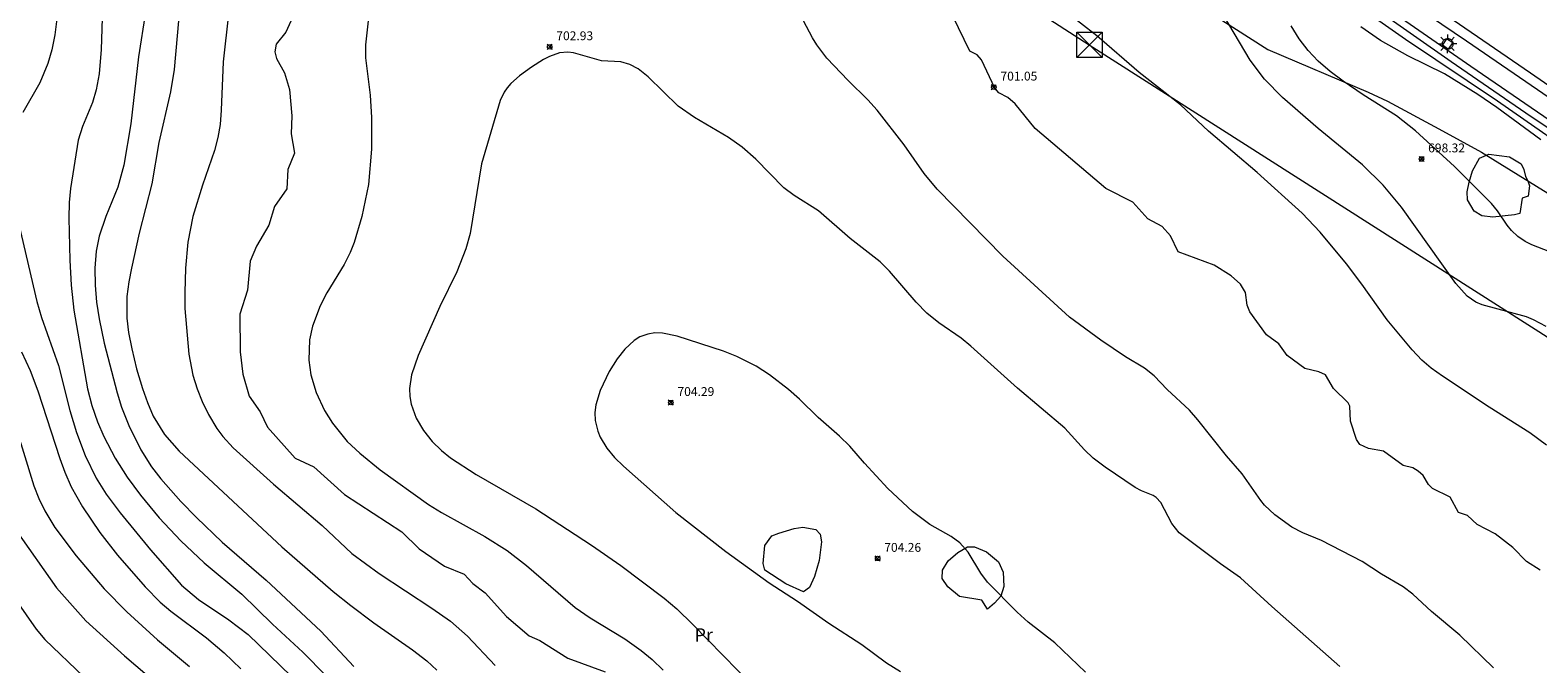
# Model space of a CAD drawing. Units: millimetres. Extents: x 422999 to 424003, y 4483500 to 4484002.
# Drawn here: x 423253 to 423424, y 4483817 to 4483889 of the extents above; entities that cross this region are included whole.
import ezdxf
from ezdxf.enums import TextEntityAlignment as Align

# ---------------------------------------------------------------- set-up
doc = ezdxf.new("R2010")
doc.units = ezdxf.units.MM
doc.header["$MEASUREMENT"] = 0
for name, color, linetype, lineweight in [('1', 7, 'Continuous', 9), ('f020120p_textocartografico_usos_coberturas', 90, 'Continuous', 9), ('f031005l_quitamiedos', 7, 'QUITAMIEDOS', 9), ('f031026l_pinturavial', 253, 'Continuous', 9), ('f040011l_corrienteartificial', 140, 'Continuous', 9), ('f040012l_corrientenatural', 150, 'Continuous', 9), ('f050002l_curvanivel_cgn', 23, 'Continuous', 9), ('f050002l_curvanivel_mae', 213, 'Continuous', 9), ('f050008p_puntocotaterreno', 7, 'Continuous', 9), ('f060140s_arboladourbano', 92, 'Continuous', 9), ('f070048l_alambrada', 7, 'ALAMBRADA_3', 9), ('f070058l_elementoconstruido_bordillo', 30, 'Continuous', 9), ('f071086p_torretendido', 7, 'Continuous', 9), ('f081055p_farola', 7, 'Continuous', 9), ('f081065p_registro_cuadrado', 7, 'Continuous', 9), ('f090116l_tendido', 240, 'TENDIDO', 9)]:
    doc.layers.add(name, color=color, linetype=linetype, lineweight=lineweight)
doc.styles.get("Standard").update_dxf_attribs({"font": 'arial.ttf'})
doc.styles.add('Style-s7210005_h', font='txt')
doc.linetypes.add('ALAMBRADA_3', pattern='A,6.1e-05,[1,alambrada_3.shx,S=1,R=0,X=0,Y=0],-6.119413', length=6.119473999999999)
doc.linetypes.add('QUITAMIEDOS', pattern='A,3.1e-05,[1,QUITAMIEDOS.SHX,S=1,R=0,X=0,Y=0],-3.060119', length=3.06015)
doc.linetypes.add('TENDIDO', pattern='A,3.2e-05,[1,tendido.shx,S=1,R=0,X=0,Y=0],-3.208366', length=3.208398)

# ---------------------------------------------------------------- blocks, each defined once
blk = doc.blocks.new('punto_cota')
at = {"layer": 'f050008p_puntocotaterreno'}
for points in [[(0, 0), (-0.2828427124746185, 0.2828427124746185)], [(0, 0), (-0.2828427124746185, -0.2828427124746185)], [(0, 0), (0.2828427124746185, 0.2828427124746185)], [(0, 0), (0.2828427124746185, -0.2828427124746185)]]:
    blk.add_lwpolyline(points, dxfattribs=at)
blk.add_circle((0, 0), 0.25, dxfattribs=at)
blk = doc.blocks.new('torre_tendido')
at = {"layer": 'f071086p_torretendido'}
for points in [[(-1.440000000002328, 1.439999999478459, 0), (1.440000000002328, 1.439999999478459, 0), (1.440000000002328, -1.440000000409782, 0), (-1.440000000002328, -1.440000000409782, 0), (-1.440000000002328, 1.439999999478459, 0)], [(1.440000000002328, 1.439999999478459, 0), (-1.440000000002328, -1.440000000409782, 0)], [(-1.440000000002328, 1.439999999478459, 0), (1.440000000002328, -1.440000000409782, 0)]]:
    blk.add_polyline3d(points, dxfattribs=at)
blk = doc.blocks.new('farola')
at = {"layer": '1'}
for points in [[(-1.049999999988358, 0, 0), (-0.5899999999674037, 0, 0)], [(-0.75, 0.75, 0), (-0.4199999999837019, 0.4199999999254942, 0)], [(0.01000000000931323, 0.6100000003352761, 0), (0.09000000002561137, 0.6000000005587935, 0), (0.1600000000325963, 0.5800000000745058, 0), (0.2399999999906868, 0.5700000002980232, 0), (0.2999999999883585, 0.5200000004842877, 0), (0.3699999999953434, 0.4900000002235174, 0), (0.4299999999930151, 0.4300000006332994, 0), (0.4799999999813735, 0.3900000005960464, 0), (0.5200000000186265, 0.3100000005215406, 0), (0.5700000000069849, 0.25, 0), (0.6000000000349246, 0.1800000006332994, 0), (0.6099999999860302, 0.1000000005587935, 0), (0.6099999999860302, 0.03000000026077032, 0), (0.6099999999860302, -0.03000000026077032, 0), (0.6099999999860302, -0.1099999994039536, 0), (0.6000000000349246, -0.1799999997019768, 0), (0.5700000000069849, -0.2599999997764826, 0), (0.5200000000186265, -0.3199999993667006, 0), (0.4799999999813735, -0.3899999996647239, 0), (0.4299999999930151, -0.4399999994784594, 0), (0.3699999999953434, -0.5, 0), (0.2999999999883585, -0.5300000002607703, 0), (0.2399999999906868, -0.5699999993667006, 0), (0.1600000000325963, -0.5899999998509884, 0), (0.09000000002561137, -0.599999999627471, 0), (0, -0.6200000001117587, 0), (-0.05999999999767169, -0.599999999627471, 0), (-0.1400000000139698, -0.5899999998509884, 0), (-0.2099999999627471, -0.5699999993667006, 0), (-0.2700000000186265, -0.5300000002607703, 0), (-0.3499999999767169, -0.5, 0), (-0.4099999999743886, -0.4399999994784594, 0), (-0.4500000000116415, -0.3899999996647239, 0), (-0.5, -0.3199999993667006, 0), (-0.5399999999790452, -0.2599999997764826, 0), (-0.5700000000069849, -0.1799999997019768, 0), (-0.5899999999674037, -0.1099999994039536, 0), (-0.5899999999674037, -0.03000000026077032, 0), (-0.5899999999674037, 0.03000000026077032, 0), (-0.5899999999674037, 0.1000000005587935, 0), (-0.5700000000069849, 0.1800000006332994, 0), (-0.5399999999790452, 0.25, 0), (-0.5, 0.3100000005215406, 0), (-0.4500000000116415, 0.3900000005960464, 0), (-0.4099999999743886, 0.4300000006332994, 0), (-0.3499999999767169, 0.4900000002235174, 0), (-0.2700000000186265, 0.5200000004842877, 0), (-0.2099999999627471, 0.5700000002980232, 0), (-0.1400000000139698, 0.5800000000745058, 0), (-0.05999999999767169, 0.6000000005587935, 0), (0.01000000000931323, 0.6100000003352761, 0)], [(0, 1.049999999813735, 0), (0, 0.6000000005587935, 0)], [(0.75, 0.75, 0), (0.4299999999930151, 0.4300000006332994, 0)], [(1.049999999988358, 0, 0), (0.6099999999860302, 0, 0)], [(-0.75, -0.7400000002235174, 0), (-0.4199999999837019, -0.4100000001490116, 0)], [(0, -1.049999999813735, 0), (0, -0.6200000001117587, 0)], [(0.75, -0.75, 0), (0.4299999999930151, -0.4399999994784594, 0)]]:
    blk.add_polyline3d(points, dxfattribs=at)
blk = doc.blocks.new('registro_cuadrado')
at = {"layer": 'f081065p_registro_cuadrado'}
blk.add_lwpolyline([(-0.4200347278673355, 0.4163928560567998), (-0.4200347278673355, -0.4236765996779024), (0.4200347278673666, -0.4236765996779024), (0.4200347278673666, 0.4163928560567998)], close=True, dxfattribs=at)
blk.add_polyline3d([(0, 0.003248031496068116, 0), (0, -0.003641732283470311, 0), (0, 0.003248031496068116, 0)], dxfattribs=at)

msp = doc.modelspace()

# ---------------------------------------------------------------- linework, layer by layer
at = {"layer": 'f031005l_quitamiedos'}
msp.add_polyline3d([(423567.4246387767, 4483778.743237258, 706.8300170898438), (423524.4026545705, 4483808.38239547, 0), (423492.7153397338, 4483832.036386012, 0), (423477.1641030218, 4483844.63826783, 0), (423464.6332517593, 4483854.121363375, 0), (423442.4040502439, 4483869.476567006, 0), (423415.7141486851, 4483887.786866676, 0), (423373.0843035446, 4483916.617344083, 0), (423340.7744249644, 4483938.667707432, 0), (423312.3045354049, 4483958.288028916, 0), (423287.6946352476, 4483975.548308549, 0), (423254.4536400682, 4484000, 0)], dxfattribs=at)
at = {"layer": 'f031026l_pinturavial'}
msp.add_polyline3d([(423257.4095651722, 4484000, 0), (423257.4247955602, 4483999.988668124, 0), (423274.5347162778, 4483987.198469664, 0), (423288.1446566391, 4483977.298313205, 0), (423311.1345632323, 4483961.168051928, 0), (423343.4144373644, 4483938.867687155, 0), (423375.0943164576, 4483917.077330101, 0), (423398.1542295376, 4483901.227070561, 0), (423422.9341369544, 4483884.186791914, 0), (423458.6540044087, 4483859.556390455, 0), (423469.2955825328, 4483852.570321494, 0), (423480.893930976, 4483844.956144243, 0), (423513.6038124549, 4483822.405777524, 0), (423545.4436982269, 4483800.415420876, 0), (423556.6136587904, 4483792.725295988, 0)], dxfattribs=at)
at = {"layer": 'f040011l_corrienteartificial'}
for points in [[(423306.8145165173, 4483958.478073983, 0), (423319.6644692122, 4483949.867929971, 0), (423341.8343850976, 4483934.737680397, 0), (423350.824357405, 4483929.157581878, 0), (423354.9043339565, 4483925.647532578, 0), (423366.9042866307, 4483917.247396675, 0), (423384.1942220991, 4483905.437202364, 0), (423399.0141626214, 4483894.907034017, 0), (423408.8041239219, 4483887.986923039, 0), (423419.1940873878, 4483881.036807154, 0), (423430.2540453294, 4483873.336682442, 0), (423444.5639916655, 4483863.416521371, 0), (423502.4903318608, 4483818.579394865, 0), (423508.6780990085, 4483814.391109719, 0), (423526.0480373698, 4483802.470915456, 0), (423546.1079634305, 4483788.40068988, 0)], [(423438.0640381924, 4483869.926603893, 0), (423416.19411882, 4483884.926849431, 0), (423401.5141749214, 4483895.137015037, 0)]]:
    msp.add_polyline3d(points, dxfattribs=at)
at = {"layer": 'f040012l_corrientenatural'}
msp.add_polyline3d([(423513.5023543674, 4483812.862506135, 0), (423503.7818676695, 4483819.05461249, 0), (423437.9440298597, 4483869.216601534, 0), (423422.4040844199, 4483879.63677486, 0), (423413.9741158047, 4483885.436869624, 0), (423405.0741500198, 4483891.646970113, 0), (423387.9642171607, 4483903.677163844, 0), (423372.4842772529, 4483914.467338797, 0), (423363.6043089954, 4483920.397437993, 0), (423355.9643403976, 4483925.857525047, 0), (423353.9443510209, 4483927.507549044, 0), (423352.9643589642, 4483928.557561859, 0), (423352.0143622223, 4483929.17757241, 0), (423350.0543672817, 4483930.307593479, 0), (423341.5443962811, 4483935.837687914, 0), (423328.824444012, 4483944.477830889, 0), (423320.584474312, 4483950.007923235, 0), (423311.8845069887, 4483955.898021013, 0), (423303.2745411341, 4483961.878118527, 0), (423297.7545640529, 4483965.798181471, 0), (423293.3045812139, 4483968.838231655, 0), (423290.5945933508, 4483970.838262928, 0), (423289.154597638, 4483971.708278632, 0)], dxfattribs=at)
at = {"layer": 'f050002l_curvanivel_cgn'}
for points in [[(423252.823791349, 4483921.893794539, 696), (423253.7739091246, 4483919.61315178, 696), (423255.1842036418, 4483915.508797177, 696), (423255.6102071962, 4483913.683167443, 696), (423255.8771986895, 4483911.905366153, 696), (423256.6279348091, 4483905.548480475, 696), (423256.9932751635, 4483901.654564296, 696), (423257.0415429572, 4483898.818699648, 696), (423256.7493529557, 4483893.045069135, 696), (423256.1830546285, 4483888.490073808, 696), (423255.8266718281, 4483886.784303511, 696), (423255.3993387541, 4483885.234956091, 696), (423254.489100574, 4483883.085149224, 696), (423252.5709352285, 4483879.714078122, 696)], [(423261.7396835135, 4483897.467031316, 697), (423261.4109866857, 4483886.845396075, 697), (423261.1804317153, 4483884.082664097, 697), (423260.8459597862, 4483882.2839034, 697), (423260.4166080683, 4483880.855370416, 697), (423259.2814132949, 4483878.124463039, 697), (423258.79391455, 4483876.570232769, 697), (423257.9384591772, 4483871.115035154, 697), (423257.7838990403, 4483869.529732945, 697), (423257.7400322115, 4483867.768234095, 697), (423257.8750915435, 4483863.018701372, 697), (423258.0281613699, 4483860.174891504, 697), (423258.3204739987, 4483857.355640777, 697), (423259.8636165625, 4483848.457523159, 697), (423260.3639003335, 4483846.580249918, 697), (423261.0001299079, 4483844.743710077, 697), (423261.7169278224, 4483843.072081534, 697), (423262.9723770686, 4483840.646343777, 697), (423264.3343546307, 4483838.489567137, 697), (423265.8587590942, 4483836.436632994, 697), (423267.9813140851, 4483833.880874967, 697), (423270.4020897988, 4483831.287788773, 697), (423273.0323448763, 4483828.793423153, 697), (423277.3039546262, 4483825.245441369, 697), (423280.7701606681, 4483821.871722362, 697), (423284.215721828, 4483818.694487097, 697), (423292.0918809959, 4483810.658672587, 697)], [(423270.3486612737, 4483892.197082843, 699), (423269.6695405206, 4483884.593569643, 699), (423269.2475255776, 4483882.03440973, 699), (423267.9305218731, 4483876.325596257, 699), (423267.1407570867, 4483871.66707613, 699), (423265.7026442548, 4483866.060751727, 699), (423264.8215372542, 4483862.108650373, 699), (423264.5274749919, 4483860.563676385, 699), (423264.3225067938, 4483858.909009427, 699), (423264.3087283495, 4483856.451177735, 699), (423264.5099274055, 4483854.832879398, 699), (423264.8815967492, 4483852.98821843, 699), (423265.4192636575, 4483850.740196601, 699), (423266.0778829488, 4483848.527930314, 699), (423266.6317434635, 4483846.933917836, 699), (423267.2907416429, 4483845.396197253, 699), (423268.5633052068, 4483843.30399221, 699), (423270.2126833735, 4483841.411043779, 699), (423281.8148873195, 4483830.627503546, 699), (423287.6382745182, 4483825.568084809, 699), (423289.6129038822, 4483823.971396256, 699), (423292.2028173269, 4483822.010859516, 699), (423296.6064094544, 4483818.972787099, 699), (423298.1947971273, 4483817.740500846, 699), (423299.3454358784, 4483816.672571192, 699)], [(423291.883557667, 4483892.823437325, 702), (423291.2686327547, 4483887.363463449, 702), (423291.274024953, 4483885.889782783, 702), (423291.8085418908, 4483881.680723978, 702), (423291.9527367575, 4483879.150734343, 702), (423291.9460718764, 4483875.569191271, 702), (423291.6125315944, 4483871.57651082, 702), (423290.8753009214, 4483867.950879888, 702), (423290.0173286286, 4483865.025040516, 702), (423289.5388587276, 4483863.869540243, 702), (423288.8554866753, 4483862.526061467, 702), (423286.9272363607, 4483859.324531619, 702), (423286.1381387412, 4483857.866431148, 702), (423285.288052329, 4483855.55807146, 702), (423284.9695383518, 4483854.003610653, 702), (423284.8720794908, 4483851.70533178, 702), (423285.0874936039, 4483850.071944945, 702), (423285.6966903938, 4483848.055865112, 702), (423286.6607507368, 4483846.027124622, 702), (423287.5673480371, 4483844.57543601, 702), (423289.2204418704, 4483842.527105376, 702), (423290.6312598113, 4483841.18229065, 702), (423292.9279908554, 4483839.329294533, 702), (423298.3813514612, 4483835.404144563, 702), (423299.8778394843, 4483834.484768708, 702), (423304.7816778638, 4483831.784118625, 702), (423307.2700899596, 4483830.181126293, 702), (423309.4747492076, 4483828.50475868, 702), (423314.9828156728, 4483823.751902879, 702), (423316.681631097, 4483822.579611078, 702), (423320.6031568407, 4483820.21201084, 702), (423322.4312886263, 4483818.904009582, 702), (423323.6661298699, 4483817.876207035, 702), (423324.9209741267, 4483816.668096391, 702)], [(423418.7351236649, 4483816.935951862, 702), (423414.9374686606, 4483820.618964645, 702), (423411.7301412906, 4483823.30643077, 702), (423409.6292806572, 4483825.260183023, 702), (423408.5558301084, 4483826.081369508, 702), (423406.0922417282, 4483827.532771085, 702), (423403.9189018217, 4483828.966061719, 702), (423399.3145669798, 4483831.319338023, 702), (423397.211517548, 4483832.20428264, 702), (423395.9616420172, 4483832.822743155, 702), (423394.0235840941, 4483834.220974611, 702), (423392.8866624024, 4483835.316137238, 702), (423392.4537996384, 4483835.850395872, 702), (423390.3639044234, 4483838.87796115, 702), (423388.5746585737, 4483840.907224288, 702), (423385.3520280918, 4483844.978292694, 702), (423384.3963959658, 4483846.045693709, 702), (423381.873621645, 4483848.405306917, 702), (423380.3989085417, 4483849.927117696, 702), (423379.3164215405, 4483850.806846197, 702), (423377.1632896129, 4483852.086297446, 702), (423374.3798196641, 4483853.964069283, 702), (423370.8190441845, 4483856.565702185, 702), (423363.2994060634, 4483863.475705398, 702), (423355.8736438619, 4483871.058366854, 702), (423354.410208622, 4483872.826105467, 702), (423352.157934476, 4483876.05304681, 702), (423349.110859647, 4483879.959330833, 702), (423348.0338471686, 4483881.161059405, 702), (423345.8208796891, 4483883.316802316, 702), (423343.4295594482, 4483885.869895591, 702), (423342.2987833927, 4483887.372420124, 702), (423341.8049171771, 4483888.173478231, 702), (423339.7773694037, 4483892.005923389, 702)], [(423424.0170435045, 4483827.985931613, 701), (423422.4841329827, 4483828.964882279, 701), (423420.9499730776, 4483830.547385373, 701), (423418.9315378753, 4483832.06355795, 701), (423416.9199566547, 4483833.125190713, 701), (423415.7999025853, 4483834.159622794, 701), (423414.7977305339, 4483834.499762399, 701), (423413.8446965529, 4483836.225182685, 701), (423411.8419259493, 4483837.215432537, 701), (423411.397818796, 4483837.650158953, 701), (423410.798991052, 4483838.670521601, 701), (423410.2491537017, 4483839.177534859, 701), (423409.6468424529, 4483839.525354073, 701), (423408.5340353247, 4483839.790285266, 701), (423406.3252953241, 4483841.417897759, 701), (423404.6187188883, 4483841.729435961, 701), (423403.6413462412, 4483842.167556817, 701), (423403.266214091, 4483842.73796738, 701), (423402.5963942308, 4483844.823505135, 701), (423402.5087674512, 4483846.506522896, 701), (423402.3352626184, 4483846.904292689, 701), (423400.659362371, 4483848.499187469, 701), (423399.7832060576, 4483850.050173137, 701), (423399.0155529105, 4483850.409673085, 701), (423397.4162462305, 4483850.75301435, 701), (423395.4154272157, 4483852.252630257, 701), (423394.4989531061, 4483853.564626119, 701), (423393.111569243, 4483854.580519962, 701), (423391.2047957086, 4483857.188960413, 701), (423390.9102340243, 4483857.947534661, 701), (423390.7190453202, 4483859.360606905, 701), (423390.1656203256, 4483860.292004814, 701), (423389.1012970867, 4483861.230723308, 701), (423387.1741941593, 4483862.459923129, 701), (423383.1089652866, 4483863.959644839, 701), (423382.2392357519, 4483865.755830524, 701), (423381.2943633406, 4483866.838313941, 701), (423379.6839002842, 4483867.699215386, 701), (423377.9864482759, 4483869.562870624, 701), (423374.9591297713, 4483871.108271893, 701), (423366.949532636, 4483877.911903725, 701), (423364.699282362, 4483880.677993976, 701), (423363.8656956218, 4483881.398261774, 701), (423362.8648237633, 4483881.955284174, 701), (423362.3874840987, 4483882.45390588, 701), (423360.9008678549, 4483885.663406509, 701), (423360.3881866198, 4483886.221435345, 701), (423359.5904065825, 4483886.664694029, 701), (423357.0076469101, 4483891.909430946, 701)], [(423424.7194794829, 4483855.525931266, 699), (423423.2844623235, 4483856.275799624, 699), (423422.4792671409, 4483856.602860654, 699), (423417.4619578, 4483857.965939015, 699), (423416.7598317257, 4483858.271389812, 699), (423415.7683734077, 4483858.962825459, 699), (423414.4981069099, 4483860.386311987, 699), (423408.3462806279, 4483868.996054254, 699), (423406.3002874423, 4483871.488604379, 699), (423403.9542490515, 4483873.787071463, 699), (423398.9532627123, 4483877.921122563, 699), (423394.917363562, 4483881.419436586, 699), (423392.8865663704, 4483883.466440082, 699), (423391.2423797779, 4483885.632259897, 699), (423387.6295613571, 4483891.750365869, 699)], [(423266.4315505632, 4483891.065208829, 698), (423265.6447102529, 4483886.024264946, 698), (423264.7634830404, 4483878.443386306, 698), (423263.9575374229, 4483873.744680422, 698), (423263.2833035179, 4483871.26539289, 698), (423261.9281741161, 4483867.958402471, 698), (423261.187077383, 4483865.727313475, 698), (423260.846074336, 4483864.025281948, 698), (423260.7040090851, 4483862.121926224, 698), (423260.7315898572, 4483860.198780964, 698), (423260.8909778421, 4483858.272122522, 698), (423261.1700341021, 4483856.403233377, 698), (423261.7564721999, 4483853.624821107, 698), (423263.1996546518, 4483848.013645279, 698), (423263.705038856, 4483846.39142248, 698), (423264.5532054877, 4483844.309922352, 698), (423265.8923628527, 4483841.572225242, 698), (423267.1029437157, 4483839.64193448, 698), (423268.1578184975, 4483838.306462706, 698), (423270.4149675803, 4483835.749687931, 698), (423272.1833648728, 4483833.912623231, 698), (423275.0989348827, 4483831.140269759, 698), (423280.0647019545, 4483826.827861791, 698), (423286.2199511093, 4483821.076172727, 698), (423289.9720546307, 4483817.095443569, 698)], [(423282.8262253393, 4483890.031986678, 701), (423282.2918189414, 4483888.787487012, 701), (423281.1767032501, 4483887.451050662, 701), (423281.0185068928, 4483886.574238125, 701), (423281.2073580244, 4483885.825868381, 701), (423282.1288084188, 4483884.209819808, 701), (423282.7042124693, 4483882.329149032, 701), (423282.9381261345, 4483879.341984374, 701), (423282.8982898632, 4483877.302752683, 701), (423283.2632092675, 4483875.119952889, 701), (423282.5037443044, 4483873.266870169, 701), (423282.3740666974, 4483871.075410321, 701), (423281.0022031304, 4483869.10453161, 701), (423280.3476383768, 4483866.994023324, 701), (423278.9431778745, 4483864.600396235, 701), (423278.2642686962, 4483862.915279885, 701), (423277.9571043436, 4483859.610921896, 701), (423277.0852875576, 4483856.906074767, 701), (423277.0986546081, 4483852.666086523, 701), (423277.4350924846, 4483850.125480113, 701), (423278.1245245762, 4483847.642054473, 701), (423279.3637250246, 4483845.88372284, 701), (423280.2168237134, 4483844.148111518, 701), (423283.3447148444, 4483840.633978185, 701), (423285.4289544013, 4483839.666394203, 701), (423288.8916850103, 4483836.513363009, 701), (423295.3709125536, 4483832.296574493, 701), (423297.3528689884, 4483830.380394971, 701), (423300.2126422338, 4483828.414595163, 701), (423302.4369680079, 4483827.534715012, 701), (423303.4064623838, 4483826.469182038, 701), (423304.7886018705, 4483825.394094174, 701), (423307.21237747, 4483822.743410856, 701), (423309.7565486148, 4483820.536448334, 701), (423310.9932152929, 4483820.017683228, 701), (423314.1311020593, 4483818.037844268, 701), (423318.3586636526, 4483816.469259479, 701)], [(423427.3411067653, 4483863.077522753, 698), (423423.077102127, 4483864.752682007, 698), (423422.3096502714, 4483865.144349204, 698), (423421.5097695741, 4483865.693105266, 698), (423420.793112225, 4483866.380477353, 698), (423420.2986956015, 4483866.988728635, 698), (423419.2098826523, 4483868.586749448, 698), (423418.5074511205, 4483869.409796151, 698), (423414.3311837523, 4483873.596227231, 698), (423409.9420952007, 4483877.628582977, 698), (423407.7916923961, 4483879.326507892, 698), (423404.0080282132, 4483881.710987343, 698), (423401.7450919529, 4483883.245410937, 698), (423400.2967032741, 4483884.337210704, 698), (423398.9401483497, 4483885.519711263, 698), (423397.8014739626, 4483886.738692634, 698), (423396.7907389081, 4483888.056297748, 698), (423395.8947862571, 4483889.514657732, 698)], [(423424.0921798649, 4483876.640442909, 697), (423419.1364282061, 4483880.283635614, 697), (423416.9962464711, 4483881.730627394, 697), (423413.2251659963, 4483884.082067673, 697), (423409.0876872604, 4483886.103591453, 697), (423405.9969815509, 4483887.858407583, 697), (423403.7517890153, 4483889.403868016, 697)], [(423401.3918945977, 4483817.0695528, 703), (423393.6949504759, 4483823.848768488, 703), (423390.1663159232, 4483827.092310747, 703), (423387.882804712, 4483828.702830679, 703), (423383.2424862841, 4483832.185349478, 703), (423382.3890518052, 4483833.246062529, 703), (423381.1410219533, 4483835.617894416, 703), (423380.6476336229, 4483836.202113364, 703), (423380.3004223024, 4483836.427041482, 703), (423378.9893790123, 4483836.93585458, 703), (423378.240032928, 4483837.328687792, 703), (423374.8625003074, 4483839.63262331, 703), (423373.5262502505, 4483840.649517983, 703), (423372.5398720176, 4483841.579601107, 703), (423370.3049554819, 4483844.011831268, 703), (423364.9551409346, 4483848.54078485, 703), (423359.6998213652, 4483853.303333979, 703), (423358.5776895765, 4483854.18791025, 703), (423356.0548655587, 4483855.948006137, 703), (423354.7297573628, 4483857.044488914, 703), (423353.5105859012, 4483858.288031288, 703), (423350.4792083961, 4483861.784015681, 703), (423349.4577592105, 4483862.822176107, 703), (423346.0316666166, 4483865.470568867, 703), (423342.4769216502, 4483868.593228359, 703), (423339.7184839088, 4483870.327144629, 703), (423338.564050407, 4483871.198900069, 703), (423335.4061500706, 4483874.443235944, 703), (423333.8353166818, 4483875.810353597, 703), (423332.3023264653, 4483876.899634378, 703), (423328.4727494849, 4483879.145934265, 703), (423326.6165205028, 4483880.428737327, 703), (423323.2254450961, 4483883.756132227, 703), (423322.0792641257, 4483884.64885752, 703), (423321.132088588, 4483885.134196195, 703), (423320.137986815, 4483885.424923021, 703), (423317.9383474747, 4483885.563463205, 703), (423314.776542905, 4483886.458659311, 703), (423314.1605742755, 4483886.529243696, 703), (423313.1994571533, 4483886.443956423, 703), (423312.0726713974, 4483886.051093527, 703), (423311.3864528511, 4483885.694906116, 703), (423310.0319612483, 4483884.836102718, 703), (423308.6715192007, 4483883.848531271, 703), (423307.6984627767, 4483882.976696905, 703), (423307.305069857, 4483882.520434451, 703), (423306.9620303431, 4483882.028647131, 703), (423306.4935195654, 4483881.086764215, 703), (423304.376008928, 4483873.919781773, 703), (423303.095895587, 4483866.04281514, 703), (423302.6152020957, 4483864.296022723, 703), (423301.5894647873, 4483861.70604835, 703), (423299.6778984843, 4483857.762899172, 703), (423297.2248321996, 4483852.256776712, 703), (423296.4831663713, 4483850.040427683, 703), (423296.264160253, 4483848.50613003, 703), (423296.2946350413, 4483847.60525357, 703), (423296.4437322192, 4483846.752900764, 703), (423297.0162522079, 4483845.171582798, 703), (423297.8429661736, 4483843.764523976, 703), (423298.8272743453, 4483842.535121666, 703), (423299.8623395631, 4483841.509838046, 703), (423300.8943918392, 4483840.6695444, 703), (423303.7779138292, 4483838.785673302, 703), (423310.5241369132, 4483834.909029631, 703), (423316.8036223272, 4483830.813809874, 703), (423320.125861336, 4483828.486707726, 703), (423325.0455862088, 4483824.790346984, 703), (423326.4469608892, 4483823.584957144, 703), (423328.2849260232, 4483821.836334401, 703), (423335.059055371, 4483814.912218196, 703)], [(423252.1343540787, 4483866.888318595, 696), (423254.1400477823, 4483858.33437518, 696), (423254.6805443186, 4483856.549562526, 696), (423256.5808254213, 4483851.121838572, 696), (423257.8807003969, 4483846.006418956, 696), (423258.6378877959, 4483843.533640146, 696), (423259.6129402666, 4483840.950347308, 696), (423260.8385388957, 4483838.388486417, 696), (423261.9734488528, 4483836.561889382, 696), (423263.5417997526, 4483834.465305014, 696), (423266.9648966943, 4483830.28891436, 696), (423270.4876936029, 4483826.28848072, 696), (423272.3963123474, 4483824.651147815, 696), (423275.8454461924, 4483822.367000097, 696), (423278.0106238647, 4483820.713560455, 696), (423288.9287170439, 4483810.124322236, 696)], [(423372.6294245131, 4483816.454291261, 704), (423369.1937367755, 4483819.76158556, 704), (423366.1606620688, 4483822.102733816, 704), (423364.9207036683, 4483823.217934223, 704), (423361.573423948, 4483826.624281029, 704), (423360.8011690398, 4483827.635750478, 704), (423359.3690664105, 4483830.016321433, 704), (423358.4358882778, 4483831.073892954, 704), (423357.4801482931, 4483831.765270703, 704), (423355.0380478324, 4483833.122348689, 704), (423353.0911559095, 4483834.614119349, 704), (423350.3105874099, 4483837.209540267, 704), (423347.6638794609, 4483840.062479809, 704), (423346.0067880136, 4483841.980861362, 704), (423344.8493559951, 4483843.132316827, 704), (423342.4363373843, 4483845.214847396, 704), (423340.3274519104, 4483847.322268626, 704), (423339.0899705061, 4483848.401079919, 704), (423336.926288856, 4483850.068450492, 704), (423335.4225872344, 4483851.02052448, 704), (423333.2429857766, 4483852.124127056, 704), (423331.7510040764, 4483852.743966928, 704), (423326.506427229, 4483854.408771522, 704), (423324.8367157693, 4483854.776998, 704), (423323.9912718535, 4483854.796002426, 704), (423323.169057424, 4483854.671669176, 704), (423322.2739928041, 4483854.335151332, 704), (423321.6276708337, 4483853.937708101, 704), (423320.5734131805, 4483852.95844543, 704), (423319.7355918422, 4483851.870049196, 704), (423318.8161046, 4483850.419005678, 704), (423317.7853751114, 4483848.273803603, 704), (423317.2917812667, 4483846.651340508, 704), (423317.1938399371, 4483845.781903456, 704), (423317.2353574602, 4483844.911168109, 704), (423317.5308416822, 4483843.680709689, 704), (423317.8142297785, 4483843.000483708, 704), (423318.552518988, 4483841.770414439, 704), (423319.4363150748, 4483840.706525418, 704), (423320.429495859, 4483839.735573775, 704), (423326.3365277653, 4483834.482278632, 704), (423331.9979594919, 4483830.079731023, 704), (423336.896328543, 4483826.549266305, 704), (423340.112144295, 4483824.450905094, 704), (423343.6269716999, 4483821.977964863, 704), (423347.3714818319, 4483819.585128097, 704), (423350.1553968761, 4483817.50485527, 704), (423351.7238484724, 4483816.499031541, 704)], [(423251.46163174, 4483845.121281142, 694), (423253.8177426779, 4483837.501074317, 694), (423254.3759465109, 4483836.062933219, 694), (423255.0296366666, 4483834.673006851, 694), (423256.1671382632, 4483832.800341708, 694), (423258.5866034832, 4483829.583612469, 694), (423261.7390618638, 4483825.880540544, 694), (423264.3147839554, 4483823.242973189, 694), (423267.7677040529, 4483820.091131114, 694), (423271.3802787507, 4483817.095329307, 694)], [(423251.8021775252, 4483832.441889103, 693), (423256.3483775361, 4483825.974124466, 693), (423259.6932798189, 4483822.24585268, 693), (423264.032475999, 4483818.280861776, 693), (423268.1539679266, 4483814.777134198, 693)], [(423248.920988171, 4483828.643315819, 692), (423254.0737515148, 4483821.296163599, 692), (423255.0575657712, 4483820.130853372, 692), (423259.4366345392, 4483815.921321443, 692)]]:
    msp.add_polyline3d(points, dxfattribs=at)
at = {"layer": 'f050002l_curvanivel_mae'}
for points in [[(423424.7538357622, 4483842.106252408, 700), (423422.8403028826, 4483843.502130666, 700), (423418.247332761, 4483846.415181364, 700), (423412.9877405664, 4483849.90388781, 700), (423411.7028323387, 4483850.824390048, 700), (423410.6392031352, 4483851.725407206, 700), (423409.5446358543, 4483852.887272976, 700), (423406.7387981489, 4483856.278696585, 700), (423403.8779587044, 4483860.304205446, 700), (423402.1298264517, 4483862.600602426, 700), (423399.1448025095, 4483866.183361313, 700), (423397.1357265391, 4483868.316192443, 700), (423392.0455874676, 4483872.913870865, 700), (423386.5597421177, 4483877.597487813, 700), (423383.3859120966, 4483880.576615697, 700), (423378.7238618246, 4483884.24979409, 700), (423373.914086344, 4483888.373779999, 700), (423370.2188647877, 4483891.25410373, 700)], [(423275.7976239089, 4483890.825765518, 700), (423275.1862991904, 4483885.43769362, 700), (423274.9873387743, 4483879.980055125, 700), (423274.8569234991, 4483878.361531647, 700), (423274.611196159, 4483876.895064156, 700), (423274.2317859681, 4483875.435989932, 700), (423272.8531215793, 4483871.516124357, 700), (423271.7528407921, 4483867.969190701, 700), (423271.2163374672, 4483865.063677502, 700), (423270.9304675971, 4483862.098121536, 700), (423270.8460283097, 4483859.369733622, 700), (423270.8792460688, 4483857.550354874, 700), (423271.3057368846, 4483852.40837857, 700), (423271.7856368358, 4483850.028877644, 700), (423272.2568410613, 4483848.466284233, 700), (423272.8214656085, 4483847.049652088, 700), (423273.5484648746, 4483845.575194832, 700), (423274.4783150632, 4483843.996793528, 700), (423275.1661301526, 4483843.065197553, 700), (423276.3174179394, 4483841.7906541, 700), (423280.8740670599, 4483837.691568448, 700), (423286.3697930917, 4483833.01608664, 700), (423289.7402671019, 4483829.852682267, 700), (423292.8089234325, 4483827.578134836, 700), (423298.7762967977, 4483823.686682016, 700), (423300.8885363002, 4483822.199124973, 700), (423302.7962220112, 4483820.495650047, 700), (423305.9418237678, 4483817.207433918, 700)], [(423252.4235805528, 4483852.640904034, 695), (423253.3846096006, 4483850.54726196, 695), (423254.248493242, 4483848.260768645, 695), (423256.7408383961, 4483840.592319398, 695), (423257.3137158303, 4483839.037348873, 695), (423258.0318894247, 4483837.394784505, 695), (423259.3102188856, 4483835.131680302, 695), (423261.2726254251, 4483832.233268166, 695), (423263.2728390147, 4483829.655292926, 695), (423266.3742161454, 4483826.078686619, 695), (423268.0699060077, 4483824.363416723, 695), (423269.2641069913, 4483823.318804014, 695), (423273.2951100675, 4483820.322878651, 695), (423275.304601085, 4483818.6302032, 695), (423277.2067171215, 4483816.811317702, 695)]]:
    msp.add_polyline3d(points, dxfattribs=at)
at = {"layer": 'f060140s_arboladourbano'}
for points in [[(423422.6340007014, 4483872.006737293, 0), (423422.8139949753, 4483871.426733134, 0), (423422.6639811897, 4483870.236728766, 0), (423421.9739763744, 4483870.046733406, 0), (423421.7139560555, 4483868.306727343, 0), (423421.1139517029, 4483868.126731307, 0), (423418.6739395693, 4483867.896749785, 0), (423417.4239359916, 4483868.016760364, 0), (423416.5639388285, 4483868.576769878, 0), (423415.8239499058, 4483869.83678171, 0), (423415.7739596977, 4483870.736786329, 0), (423415.9939727684, 4483871.836789718, 0), (423416.3839887246, 4483873.13679268, 0), (423417.1740075793, 4483874.556793001, 0), (423418.2340167272, 4483875.00678661, 0), (423420.5440222312, 4483874.686766593, 0), (423421.8840190542, 4483873.926752293, 0), (423422.1840127998, 4483873.256746752, 0), (423422.3740047833, 4483872.466741533, 0)], [(423338.7631617522, 4483826.417194683, 0), (423336.4231697862, 4483827.9672207, 0), (423336.2131775648, 4483828.73722601, 0), (423336.403201027, 4483830.767234057, 0), (423337.1832160926, 4483831.837232859, 0), (423337.9932227755, 4483832.14722784, 0), (423339.7232354577, 4483832.66721645, 0), (423340.7132413995, 4483832.847209378, 0), (423342.1732441754, 4483832.577196424, 0), (423342.6432402278, 4483832.057190217, 0), (423342.8032308022, 4483831.157184696, 0), (423342.5532062219, 4483829.047176757, 0), (423342.0231841049, 4483827.257172565, 0), (423341.463167792, 4483825.997171106, 0), (423340.7631595297, 4483825.507174398, 0)], [(423360.9432294036, 4483824.577008623, 0), (423358.3932237251, 4483824.977030902, 0), (423357.0732307541, 4483826.077046635, 0), (423356.4632388221, 4483827.017055934, 0), (423356.4732496904, 4483827.987060422, 0), (423357.123263994, 4483829.037060161, 0), (423358.2032787761, 4483829.977055944, 0), (423359.3232903666, 4483830.617049997, 0), (423360.1032934639, 4483830.617043757, 0), (423361.4432924248, 4483830.047030355, 0), (423362.8232854102, 4483828.927014046, 0), (423363.3332742728, 4483827.747004417, 0), (423363.4232564471, 4483826.116996033, 0), (423363.0632428558, 4483825.026993786, 0), (423362.3632314816, 4483824.256995762, 0), (423361.5832207917, 4483823.576998799, 0)]]:
    msp.add_polyline3d(points, close=True, dxfattribs=at)
at = {"layer": 'f070048l_alambrada'}
msp.add_polyline3d([(423383.154, 4483893.327000001, 699.58), (423393.254, 4483886.827000001, 699.637), (423404.584, 4483882.017, 698.852), (423406.784, 4483881.007, 698.852), (423412.574, 4483877.877, 697.901), (423417.404, 4483875.217, 697.944), (423424.904, 4483870.587, 697.944)], dxfattribs=at)
at = {"layer": 'f070058l_elementoconstruido_bordillo'}
msp.add_polyline3d([(423471.6039422667, 4483849.306238905, 697.75), (423464.6332517594, 4483854.121363375, 697.71), (423442.4040502439, 4483869.476567006, 697.27), (423415.7141486851, 4483887.786866676, 696.35), (423373.0843035446, 4483916.617344083, 694.28), (423340.7744249644, 4483938.667707432, 692.59), (423312.3045354049, 4483958.288028916, 690.73), (423287.6946352476, 4483975.548308549, 688.69), (423254.9026071135, 4484000, 686.9151851847726)], dxfattribs=at)
at = {"layer": 'f090116l_tendido'}
msp.add_polyline3d([(423290.6642526909, 4483940.508118929, 0), (423373.0639774285, 4483887.367206777, 0), (423492.4536048248, 4483811.185894428, 0), (423521.2035168506, 4483792.725578826, 0)], dxfattribs=at)

# ---------------------------------------------------------------- block references
at = {"layer": 'f050008p_puntocotaterreno'}
for p in [(423312.093736608, 4483887.137694675, 702.93), (423362.2838818646, 4483882.577270708, 701.05), (423410.613980754, 4483874.456845115, 698.32), (423325.7833396991, 4483846.917395187, 704.29), (423349.1532352359, 4483829.297125139, 704.26)]:
    msp.add_blockref('punto_cota', p, dxfattribs=at)
at = {"layer": 'f071086p_torretendido'}
msp.add_blockref('torre_tendido', (423373.0939774339, 4483887.357206493), dxfattribs=at)
at = {"layer": 'f081055p_farola'}
msp.add_blockref('farola', (423413.5577489408, 4483887.471898984), dxfattribs=at)
at = {"layer": 'f081065p_registro_cuadrado', "rotation": 325.9295908376365}
msp.add_blockref('registro_cuadrado', (423413.5577489408, 4483887.471898984), dxfattribs=at)

# ---------------------------------------------------------------- texts
at = {"layer": 'f020120p_textocartografico_usos_coberturas'}
msp.add_text('Pr', height=1.5, dxfattribs=at).set_placement((423329.5, 4483820.65), align=Align.MIDDLE_CENTER)
at = {"layer": 'f050008p_puntocotaterreno', "style": 'Style-s7210005_h'}
for s, p in [('702.93', (423312.843736608, 4483887.887694675, 702.93)), ('701.05', (423363.0338818646, 4483883.327270708, 701.05)), ('698.32', (423411.363980754, 4483875.206845115, 698.32)), ('704.29', (423326.5333396991, 4483847.667395187, 704.29)), ('704.26', (423349.9032352359, 4483830.047125139, 704.26))]:
    msp.add_text(s, height=1, dxfattribs=at).set_placement(p)

doc.saveas('drawing.dxf')
